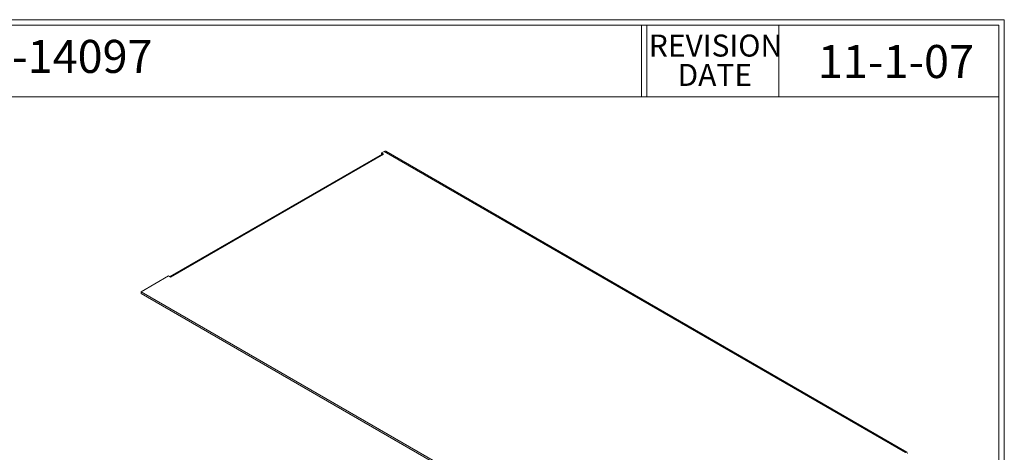
# Model space of a CAD drawing. Units: inches. Extents: x 0.5 to 67.7, y 0.5 to 43.5.
# Drawn here: x 45.1 to 67.5, y 33.7 to 43.5 of the extents above; entities that cross this region are included whole.
import ezdxf

# ---------------------------------------------------------------- set-up
doc = ezdxf.new("R2010")
doc.units = ezdxf.units.IN
doc.header["$LTSCALE"] = 3
doc.header["$MEASUREMENT"] = 0
doc.styles.add('SLDTEXTSTYLE0', font='TXT', dxfattribs={"width": 0.75})

# ---------------------------------------------------------------- blocks, each defined once
blk = doc.blocks.new('SW_NOTE_4')
at = {"color": 7, "linetype": 'Continuous', "lineweight": 0, "char_height": 0.5, "attachment_point": 1, "style": 'SLDTEXTSTYLE0'}
for s, insert in [('REVISION', (0, 0.639)), ('DATE', (0.653, -0.028))]:
    blk.add_mtext(s, dxfattribs=dict(at, insert=insert))

msp = doc.modelspace()

# ---------------------------------------------------------------- linework, layer by layer
at = {"color": 7, "linetype": 'Continuous', "lineweight": 0}
for p, q in [((0.4959, 43.4981), (67.4959, 43.4981)), ((67.4959, 0.4981), (67.4959, 43.4981)), ((0.6209, 43.3731), (67.3709, 43.3731)), ((59.2459, 43.3731), (59.2459, 41.7481)), ((59.3709, 43.3731), (59.3709, 41.7481)), ((62.3709, 41.7481), (62.3709, 43.3731)), ((67.3709, 0.6231), (67.3709, 43.3731)), ((0.6209, 41.7481), (67.3709, 41.7481)), ((53.3386, 40.471), (53.403, 40.5081)), ((65.247, 33.6707), (53.403, 40.5081)), ((65.2795, 33.6739), (53.4355, 40.5113)), ((53.3521, 40.4476), (48.5261, 37.6617)), ((48.5452, 37.6507), (53.3846, 40.4444)), ((53.3846, 40.4444), (53.3386, 40.471)), ((53.3386, 40.4399), (53.3386, 40.471)), ((47.8805, 37.32), (48.4992, 37.6772)), ((48.4992, 37.6772), (48.5452, 37.6507)), ((47.8805, 37.2792), (47.8805, 37.32)), ((59.7245, 30.4826), (47.8805, 37.32)), ((59.7245, 30.4418), (47.8805, 37.2792))]:
    msp.add_line(p, q, dxfattribs=at)
at = {"color": 7, "linetype": 'Continuous', "lineweight": 0, "flags": 128}
msp.add_lwpolyline([(53.403, 40.5081), (53.4119, 40.5123), (53.4206, 40.5142), (53.4285, 40.5139), (53.4355, 40.5113), (53.4355, 40.5113)], dxfattribs=at)
at = {"color": 7, "linetype": 'Continuous', "lineweight": 0}
for centre, radius, start, end in [((53.3656, 40.4186), 0.0321, 53.72366, 114.96697), ((65.265, 33.6487), 0.0284, 350.78558, 129.20254)]:
    msp.add_arc(centre, radius, start, end, dxfattribs=at)

# ---------------------------------------------------------------- block references
msp.add_blockref('SW_NOTE_4', (59.4151, 42.5217), dxfattribs=at)

# ---------------------------------------------------------------- texts
at = {"color": 7, "linetype": 'Continuous', "lineweight": 0, "char_height": 0.75, "attachment_point": 1, "style": 'SLDTEXTSTYLE0'}
for s, insert in [('HC-14097', (43.5438, 43.0396)), ('11-1-07', (63.2581, 42.9233))]:
    msp.add_mtext(s, dxfattribs=dict(at, insert=insert))

doc.saveas('drawing.dxf')
